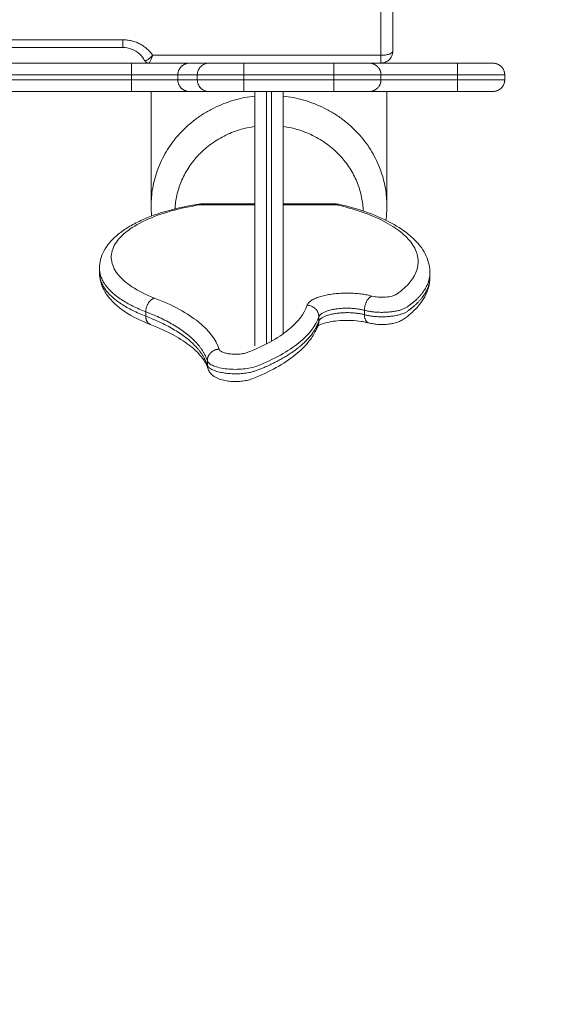
# Model space of a CAD drawing. Units: millimetres. Extents: x 25.2 to 49.2, y -18.8 to 2.2.
# Drawn here: x 37.7 to 37.9, y -15.5 to -15.1 of the extents above; entities that cross this region are included whole.
import ezdxf

# ---------------------------------------------------------------- set-up
doc = ezdxf.new("R2010")
doc.units = ezdxf.units.MM
doc.header["$MEASUREMENT"] = 0
doc.layers.get('0').update_dxf_attribs({"lineweight": 13})
doc.layers.get('Defpoints').update_dxf_attribs({"lineweight": 5})
doc.layers.add('DIASTASEIS', color=253, linetype='Continuous', lineweight=5)
doc.styles.get("Standard").update_dxf_attribs({"font": 'ARIALN.TTF'})
doc.dimstyles.get("Standard").update_dxf_attribs({"dimtxt": 0.18, "dimasz": 0.1, "dimexe": 0.05, "dimexo": 0, "dimgap": 0.09, "dimtad": 0, "dimzin": 0, "dimdsep": 46, "dimtxsty": 'Standard', "dimblk": 'OBLIQUE', "dimcen": 0.09, "dimadec": 0, "dimazin": 0, "dimtfac": 1, "dimtofl": 0, "dimtmove": 0, "dimatfit": 3, "dimldrblk": 'OBLIQUE', "dimfxl": 1, "dimtolj": 1, "dimtzin": 0, "dimarcsym": 0})

# ---------------------------------------------------------------- blocks, each defined once
blk = doc.blocks.new('_Oblique')
at = {"color": 0, "linetype": 'ByBlock', "lineweight": -2}
blk.add_line((-0.5, -0.5), (0.5, 0.5), dxfattribs=at)
blk = doc.blocks.new('*D37')
at = {"layer": 'Defpoints', "color": 0}
for p in [(42.25263, -11.0732), (37.67313, -16.72205), (44.73836, -16.72205)]:
    blk.add_point(p, dxfattribs=at)
at = {"layer": 'DIASTASEIS', "color": 0, "lineweight": -2}
for p, q in [((42.25263, -11.0732), (44.78836, -11.0732)), ((44.73836, -11.0732), (44.73836, -13.61535)), ((44.73836, -16.72205), (44.73836, -14.1799)), ((37.67313, -16.72205), (44.78836, -16.72205))]:
    blk.add_line(p, q, dxfattribs=at)
at = {"layer": 'DIASTASEIS', "color": 0, "linetype": 'ByBlock', "lineweight": -2, "xscale": 0.1, "yscale": 0.1, "zscale": 0.1}
for p, rotation in [((44.73836, -11.0732), 90), ((44.73836, -16.72205), 270)]:
    blk.add_blockref('_Oblique', p, dxfattribs=dict(at, rotation=rotation))
at = {"layer": 'DIASTASEIS', "color": 0, "insert": (44.73836, -13.89763), "char_height": 0.18, "attachment_point": 5, "rotation": 90}
blk.add_mtext('\\A1;5.65', dxfattribs=at)
blk = doc.blocks.new('*D38')
at = {"layer": 'Defpoints', "color": 0}
for p in [(41.95863, -9.0732), (37.37946, -18.72204), (46.12116, -18.72204)]:
    blk.add_point(p, dxfattribs=at)
at = {"layer": 'DIASTASEIS', "color": 0, "lineweight": -2}
for p, q in [((41.95863, -9.0732), (46.17116, -9.0732)), ((46.12116, -9.0732), (46.12116, -13.61534)), ((46.12116, -18.72204), (46.12116, -14.1799)), ((37.37946, -18.72204), (46.17116, -18.72204))]:
    blk.add_line(p, q, dxfattribs=at)
at = {"layer": 'DIASTASEIS', "color": 0, "linetype": 'ByBlock', "lineweight": -2, "xscale": 0.1, "yscale": 0.1, "zscale": 0.1}
for p, rotation in [((46.12116, -9.0732), 90), ((46.12116, -18.72204), 270)]:
    blk.add_blockref('_Oblique', p, dxfattribs=dict(at, rotation=rotation))
at = {"layer": 'DIASTASEIS', "color": 0, "insert": (46.12116, -13.89762), "char_height": 0.18, "attachment_point": 5, "rotation": 90}
blk.add_mtext('\\A1;9.65', dxfattribs=at)

msp = doc.modelspace()

# ---------------------------------------------------------------- linework, layer by layer
for points, degree in [([(37.87413, -15.08464), (37.87413, -15.05265), (37.87413, -15.02067)], 2), ([(37.87913, -15.01896), (37.87913, -15.05094), (37.87913, -15.08293)], 2), ([(36.99367, -15.07806), (37.37913, -15.07806), (37.76459, -15.07806)], 2), ([(37.76459, -15.08135), (37.37913, -15.08135), (36.99367, -15.08135)], 2), ([(37.76825, -15.08801), (37.68413, -15.08801), (37.60002, -15.08801)], 2), ([(37.74663, -15.08801), (37.76788, -15.08801), (37.78913, -15.08801)], 2), ([(37.7744, -15.08689), (37.77439, -15.0869), (37.77438, -15.0869), (37.77437, -15.0869)], 3), ([(37.87413, -15.08793), (37.82488, -15.08793), (37.77562, -15.08793)], 2), ([(37.77728, -15.08464), (37.77723, -15.0847), (37.77719, -15.08475), (37.77714, -15.0848)], 3), ([(37.77728, -15.08464), (37.82571, -15.08464), (37.87413, -15.08464)], 2), ([(37.77728, -15.08464), (37.77728, -15.08464), (37.77728, -15.08464), (37.77728, -15.08464)], 3), ([(37.78913, -15.08801), (37.78871, -15.08801), (37.78828, -15.08799), (37.78786, -15.08793)], 3), ([(37.80113, -15.08801), (37.79698, -15.08801), (37.79284, -15.08801)], 2), ([(37.85413, -15.08801), (37.83502, -15.08801), (37.81592, -15.08801)], 2), ([(37.82003, -15.08793), (37.81974, -15.08798), (37.81944, -15.08801), (37.81913, -15.08801)], 3), ([(37.81913, -15.08801), (37.82663, -15.08801), (37.83413, -15.08801)], 2), ([(37.83413, -15.08801), (37.83383, -15.08801), (37.83353, -15.08798), (37.83323, -15.08793)], 3), ([(37.86541, -15.08793), (37.86499, -15.08799), (37.86456, -15.08801), (37.86413, -15.08801)], 3), ([(37.86413, -15.08801), (37.88538, -15.08801), (37.90663, -15.08801)], 2), ([(37.76825, -15.09301), (37.68413, -15.09301), (37.60002, -15.09301)], 2), ([(37.60002, -15.09501), (37.68413, -15.09501), (37.76825, -15.09501)], 2), ([(37.72663, -15.09501), (37.72663, -15.09501), (37.72663, -15.09501)], 2), ([(37.76825, -15.09501), (37.76825, -15.09401), (37.76825, -15.09301)], 2), ([(37.78796, -15.09301), (37.78796, -15.09401), (37.78796, -15.09501)], 2), ([(37.79622, -15.09301), (37.79209, -15.09301), (37.78796, -15.09301)], 2), ([(37.78796, -15.09501), (37.79209, -15.09501), (37.79622, -15.09501)], 2), ([(37.79622, -15.09301), (37.79622, -15.09401), (37.79622, -15.09501)], 2), ([(37.81592, -15.09301), (37.81592, -15.09401), (37.81592, -15.09501)], 2), ([(37.85413, -15.09301), (37.83502, -15.09301), (37.81592, -15.09301)], 2), ([(37.81592, -15.09501), (37.83502, -15.09501), (37.85413, -15.09501)], 2), ([(37.85413, -15.09301), (37.85413, -15.09401), (37.85413, -15.09501)], 2), ([(37.87413, -15.09501), (37.87413, -15.09401), (37.87413, -15.09301)], 2), ([(37.87413, -15.09301), (37.89038, -15.09301), (37.90663, -15.09301)], 2), ([(37.87413, -15.09501), (37.89038, -15.09501), (37.90663, -15.09501)], 2), ([(37.90663, -15.09501), (37.90663, -15.09401), (37.90663, -15.09301)], 2), ([(37.92663, -15.09501), (37.92663, -15.09401), (37.92663, -15.09301)], 2), ([(37.76825, -15.10001), (37.68413, -15.10001), (37.60002, -15.10001)], 2), ([(37.74663, -15.10001), (37.82663, -15.10001), (37.90663, -15.10001)], 2), ([(37.77663, -15.14858), (37.77663, -15.12429), (37.77663, -15.10001)], 2), ([(37.80113, -15.10001), (37.79698, -15.10001), (37.79284, -15.10001)], 2), ([(37.85413, -15.10001), (37.83502, -15.10001), (37.81592, -15.10001)], 2), ([(37.87663, -15.10001), (37.87663, -15.12429), (37.87663, -15.14858)], 2), ([(37.77684, -15.15289), (37.7767, -15.15146), (37.77663, -15.15002), (37.77663, -15.14858)], 3), ([(37.79693, -15.14782), (37.79718, -15.14779), (37.79743, -15.14777), (37.79768, -15.14777)], 3), ([(37.79768, -15.14777), (37.80916, -15.14777), (37.82063, -15.14777)], 2), ([(37.82063, -15.14807), (37.80916, -15.14807), (37.79768, -15.14807)], 2), ([(37.83263, -15.14777), (37.84389, -15.14777), (37.85514, -15.14777)], 2), ([(37.85514, -15.14807), (37.84389, -15.14807), (37.83263, -15.14807)], 2), ([(37.85514, -15.14777), (37.85551, -15.14777), (37.85588, -15.14781), (37.85625, -15.14789)], 3), ([(37.87663, -15.14858), (37.87663, -15.15062), (37.8765, -15.15266), (37.87622, -15.15468)], 3), ([(37.75473, -15.17695), (37.75473, -15.17602), (37.75473, -15.17509)], 2), ([(37.89488, -15.17694), (37.89488, -15.17787), (37.89488, -15.1788)], 2), ([(37.86711, -15.19289), (37.86711, -15.19383), (37.86711, -15.19477)], 2), ([(37.77435, -15.19352), (37.77435, -15.19446), (37.77435, -15.1954)], 2), ([(37.84777, -15.19565), (37.84777, -15.19659), (37.84777, -15.19753)], 2), ([(37.80047, -15.21431), (37.80047, -15.21525), (37.80047, -15.21619)], 2)]:
    msp.add_open_spline(points, degree=degree)
for points, weights in [([(37.76459, -15.07806), (37.76459, -15.08135), (37.76459, -15.08135)], [1, 0.819152044289, 1]), ([(37.76459, -15.07806), (37.77287, -15.07806), (37.77728, -15.08464)], [1, 0.875595035771, 1]), ([(37.87413, -15.08464), (37.87913, -15.08464), (37.87913, -15.08293)], [1, 0.707106781187, 1]), ([(37.73163, -15.08801), (37.73163, -15.08801), (37.74663, -15.08801)], [1, 0.707106781086, 1]), ([(37.76825, -15.08801), (37.76825, -15.08801), (37.76825, -15.09301)], [1, 0.707106781187, 1]), ([(37.79284, -15.08801), (37.78912, -15.08801), (37.76825, -15.08801)], [1, 0.76759914287, 1]), ([(37.78792, -15.09301), (37.78792, -15.08801), (37.79284, -15.08801)], [1, 0.707106781187, 1]), ([(37.79284, -15.08801), (37.78796, -15.08801), (37.78796, -15.09301)], [1, 0.707106781187, 1]), ([(37.81592, -15.08801), (37.80324, -15.08801), (37.80113, -15.08801)], [1, 0.763757997263, 1]), ([(37.81592, -15.09301), (37.81592, -15.08801), (37.81592, -15.08801)], [1, 0.707106781187, 1]), ([(37.85413, -15.09301), (37.85413, -15.08801), (37.85413, -15.08801)], [1, 0.707106781187, 1]), ([(37.86913, -15.08801), (37.86913, -15.08801), (37.85413, -15.08801)], [1, 0.707106781187, 1]), ([(37.86913, -15.08801), (37.87413, -15.08801), (37.87413, -15.09301)], [1, 0.707106781187, 1]), ([(37.87413, -15.08793), (37.87413, -15.08793), (37.87413, -15.08464)], [1, 0.819152044289, 1]), ([(37.90663, -15.09301), (37.90663, -15.08801), (37.90663, -15.08801)], [1, 0.707106781187, 1]), ([(37.90663, -15.08801), (37.92163, -15.08801), (37.92163, -15.08801)], [1, 0.707106781087, 1]), ([(37.92663, -15.09301), (37.92663, -15.08801), (37.92163, -15.08801)], [1, 0.707106780264, 1]), ([(37.72663, -15.09301), (37.72663, -15.09301), (37.72663, -15.09301)], [1, 0.999942410567, 0.999884843781]), ([(37.76825, -15.09301), (37.78494, -15.09301), (37.78792, -15.09301)], [1, 0.76759914287, 1]), ([(37.76825, -15.09501), (37.76825, -15.10001), (37.76825, -15.10001)], [1, 0.707106781187, 1]), ([(37.78792, -15.09501), (37.78494, -15.09501), (37.76825, -15.09501)], [1, 0.76759914287, 1]), ([(37.78796, -15.09301), (37.78794, -15.09301), (37.78792, -15.09301)], [1, 0.999789520529, 1]), ([(37.78792, -15.09501), (37.78792, -15.10001), (37.79284, -15.10001)], [1, 0.707106781187, 1]), ([(37.78796, -15.09501), (37.78794, -15.09501), (37.78792, -15.09501)], [1, 0.999789520529, 1]), ([(37.79284, -15.10001), (37.78796, -15.10001), (37.78796, -15.09501)], [1, 0.707106781187, 1]), ([(37.81592, -15.09301), (37.79913, -15.09301), (37.79622, -15.09301)], [1, 0.766044443119, 1]), ([(37.79622, -15.09501), (37.79913, -15.09501), (37.81592, -15.09501)], [1, 0.766044443119, 1]), ([(37.81592, -15.10001), (37.81592, -15.10001), (37.81592, -15.09501)], [1, 0.707106781187, 1]), ([(37.87413, -15.09301), (37.87413, -15.09301), (37.85413, -15.09301)], [1, 0.707106781187, 1]), ([(37.85413, -15.10001), (37.85413, -15.10001), (37.85413, -15.09501)], [1, 0.707106781187, 1]), ([(37.85413, -15.09501), (37.87413, -15.09501), (37.87413, -15.09501)], [1, 0.707106781187, 1]), ([(37.87413, -15.09501), (37.87413, -15.10001), (37.86913, -15.10001)], [1, 0.707106781187, 1]), ([(37.90663, -15.09301), (37.92663, -15.09301), (37.92663, -15.09301)], [1, 0.707106781188, 1]), ([(37.90663, -15.09501), (37.92663, -15.09501), (37.92663, -15.09501)], [1, 0.707106781188, 1]), ([(37.90663, -15.09501), (37.90663, -15.10001), (37.90663, -15.10001)], [1, 0.707106781187, 1]), ([(37.92663, -15.09501), (37.92663, -15.10001), (37.92163, -15.10001)], [1, 0.707106780264, 1]), ([(37.73152, -15.10001), (37.73157, -15.10001), (37.73163, -15.10001)], [0.990451122116, 0.995145087444, 1]), ([(37.73163, -15.10001), (37.73163, -15.10001), (37.74663, -15.10001)], [1, 0.707106781085, 1]), ([(37.79284, -15.10001), (37.78912, -15.10001), (37.76825, -15.10001)], [1, 0.76759914287, 1]), ([(37.81592, -15.10001), (37.80324, -15.10001), (37.80113, -15.10001)], [1, 0.763757997263, 1]), ([(37.86913, -15.10001), (37.86913, -15.10001), (37.85413, -15.10001)], [1, 0.707106781187, 1]), ([(37.90663, -15.10001), (37.92163, -15.10001), (37.92163, -15.10001)], [1, 0.707106781087, 1]), ([(37.82063, -15.10193), (37.77663, -15.10693), (37.77663, -15.14858)], [0.955374310047, 0.731441440234, 1]), ([(37.87663, -15.14858), (37.87663, -15.10693), (37.83263, -15.10193)], [1, 0.731443940844, 0.955370139909]), ([(37.82063, -15.11483), (37.78854, -15.11941), (37.7867, -15.14986)], [0.945676680547, 0.746639209188, 0.97763322091]), ([(37.86661, -15.15079), (37.86554, -15.11953), (37.83263, -15.11483)], [0.987077449523, 0.742646799179, 0.94567365804]), ([(37.85514, -15.14777), (37.85514, -15.14777), (37.85514, -15.14807)], [1, 0.984807958628, 1]), ([(37.85514, -15.14807), (37.85572, -15.14777), (37.85626, -15.14789)], [0.999999999993, 0.92009044047, 0.883784059806]), ([(37.75473, -15.17507), (37.75473, -15.18597), (37.77435, -15.19352)], [0.958532143692, 0.90064656214, 1]), ([(37.75473, -15.17507), (37.75473, -15.17507), (37.75473, -15.17507)], [0.95853816323, 0.958535153248, 0.958532143692]), ([(37.75473, -15.17695), (37.75473, -15.18785), (37.77435, -15.1954)], [0.958532143797, 0.90064656205, 1]), ([(37.77435, -15.19352), (37.77435, -15.18882), (37.77809, -15.18768)], [1, 0.707106781178, 1]), ([(37.8702, -15.18685), (37.86711, -15.1882), (37.86711, -15.19289)], [1, 0.707106781187, 1]), ([(37.84281, -15.19075), (37.84777, -15.19095), (37.84777, -15.19565)], [1, 0.707106781186, 1]), ([(37.77435, -15.19352), (37.79656, -15.20206), (37.80047, -15.21431)], [1, 0.943403227723, 1]), ([(37.77435, -15.1954), (37.77435, -15.19818), (37.77629, -15.19893)], [1, 0.802944078677, 0.871043057728]), ([(37.77435, -15.1954), (37.79656, -15.20394), (37.80047, -15.21619)], [1, 0.943403227723, 1]), ([(37.8689, -15.19826), (37.86711, -15.19777), (37.86711, -15.19477)], [0.880496376537, 0.79073851227, 1]), ([(37.84728, -15.19955), (37.84743, -15.19925), (37.84754, -15.19894)], [0.87803041838, 0.888756185881, 0.904181955746]), ([(37.84754, -15.19894), (37.84777, -15.19825), (37.84777, -15.19753)], [0.904181955746, 0.939660194655, 1]), ([(37.80544, -15.20942), (37.80047, -15.20961), (37.80047, -15.21431)], [1, 0.707106781187, 1]), ([(37.80068, -15.21752), (37.80047, -15.21687), (37.80047, -15.21619)], [0.908344292987, 0.943129848895, 1])]:
    msp.add_rational_spline(points, weights, degree=2)
for points, knots in [([(37.77373, -15.08675), (37.77326, -15.08579), (37.7726, -15.0849), (37.77178, -15.08412), (37.77082, -15.08323), (37.76966, -15.08251), (37.76718, -15.08158), (37.76589, -15.08135), (37.76459, -15.08135)], [4.413068, 4.413068, 4.413068, 4.413068, 8.048457, 8.048457, 8.048457, 12.268297, 12.268297, 16.175344, 16.175344, 16.175344, 16.175344]), ([(37.87913, -15.08293), (37.87913, -15.0836), (37.879, -15.08427), (37.87873, -15.08489), (37.87844, -15.08558), (37.87799, -15.0862), (37.87743, -15.08669), (37.87694, -15.08712), (37.87637, -15.08745), (37.87575, -15.08766), (37.87546, -15.08776), (37.87516, -15.08783), (37.87486, -15.08788), (37.87462, -15.08791), (37.87438, -15.08793), (37.87413, -15.08793)], [0, 0, 0, 0, 2.026104, 2.026104, 2.026104, 4.291714, 4.291714, 4.291714, 6.251127, 6.251127, 6.251127, 7.173586, 7.173586, 7.173586, 7.900811, 7.900811, 7.900811, 7.900811]), ([(37.77397, -15.08693), (37.77388, -15.08691), (37.77381, -15.08687), (37.77375, -15.08679), (37.77374, -15.08677), (37.77373, -15.08675)], [-1.98417, -1.98417, -1.98417, -1.98417, -1.021272, -1.021272, -0.76688, -0.76688, -0.76688, -0.76688]), ([(37.77562, -15.08793), (37.7755, -15.08793), (37.77539, -15.08792), (37.77527, -15.0879), (37.77501, -15.08786), (37.77476, -15.08777), (37.77454, -15.08763), (37.77438, -15.08754), (37.77424, -15.08743), (37.77412, -15.0873), (37.77396, -15.08714), (37.77383, -15.08696), (37.77373, -15.08676)], [0, 0, 0, 0, 0.360069, 0.360069, 0.360069, 1.178213, 1.178213, 1.178213, 1.730501, 1.730501, 1.730501, 2.425374, 2.425374, 2.425374, 2.425374]), ([(37.77437, -15.0869), (37.77437, -15.0869), (37.77436, -15.0869), (37.77421, -15.08694), (37.77409, -15.08695), (37.77399, -15.08693), (37.77398, -15.08693), (37.77397, -15.08693)], [4.996938, 4.996938, 4.996938, 4.996938, 5.046199, 5.046199, 6.056473, 6.056473, 6.114218, 6.114218, 6.114218, 6.114218]), ([(37.77651, -15.08545), (37.77634, -15.08562), (37.77616, -15.08578), (37.77578, -15.0861), (37.77558, -15.08626), (37.77519, -15.08653), (37.775, -15.08664), (37.77467, -15.0868), (37.77453, -15.08686), (37.7744, -15.08689)], [-6.876884, -6.876884, -6.876884, -6.876884, -6.055377, -6.055377, -5.046148, -5.046148, -4.036918, -4.036918, -3.131483, -3.131483, -3.131483, -3.131483]), ([(37.77562, -15.08793), (37.77563, -15.08793), (37.77564, -15.08793), (37.77566, -15.08792), (37.77566, -15.08792), (37.77566, -15.08792)], [-6.3496985, -6.3496985, -6.3496985, -6.3496985, -6.0781799, -6.0781799, -6.0222784, -6.0222784, -6.0222784, -6.0222784]), ([(37.77566, -15.08792), (37.77571, -15.0879), (37.77577, -15.08785), (37.7759, -15.0877), (37.77597, -15.0876), (37.77604, -15.08748)], [2.081962, 2.081962, 2.081962, 2.081962, 3.022576, 3.022576, 3.921394, 3.921394, 3.921394, 3.921394]), ([(37.77604, -15.08748), (37.77605, -15.08746), (37.77606, -15.08745), (37.77615, -15.08729), (37.77625, -15.08712), (37.77644, -15.08674), (37.77654, -15.08652), (37.77675, -15.08604), (37.77685, -15.08579), (37.77701, -15.08537), (37.77707, -15.08523), (37.77718, -15.08494), (37.77723, -15.08479), (37.77728, -15.08464)], [-4.150551, -4.150551, -4.150551, -4.150551, -4.05212, -4.05212, -3.03909, -3.03909, -2.02606, -2.02606, -1.01303, -1.01303, -0.506515, -0.506515, 0, 0, 0, 0]), ([(37.77714, -15.0848), (37.77708, -15.08487), (37.77702, -15.08493), (37.77685, -15.08511), (37.77674, -15.08523), (37.77659, -15.08537), (37.77655, -15.08541), (37.77651, -15.08545)], [-7.853165, -7.853165, -7.853165, -7.853165, -7.5692218, -7.5692218, -7.064607, -7.064607, -6.8768842, -6.8768842, -6.8768842, -6.8768842]), ([(37.79622, -15.09301), (37.79622, -15.09268), (37.79625, -15.09236), (37.79634, -15.09188), (37.79638, -15.09172), (37.79648, -15.0914), (37.79653, -15.09125), (37.79672, -15.09079), (37.79687, -15.09051), (37.79722, -15.08996), (37.79743, -15.08971), (37.79788, -15.08925), (37.79813, -15.08904), (37.79866, -15.08867), (37.79895, -15.08852), (37.79954, -15.08827), (37.79985, -15.08817), (37.80048, -15.08804), (37.8008, -15.08801), (37.80113, -15.08801)], [-7.866626, -7.866626, -7.866626, -7.866626, -6.883298, -6.883298, -6.391634, -6.391634, -5.89997, -5.89997, -4.916641, -4.916641, -3.933313, -3.933313, -2.949985, -2.949985, -1.966657, -1.966657, -0.983328, -0.983328, 0, 0, 0, 0]), ([(37.80113, -15.10001), (37.8008, -15.10001), (37.80048, -15.09998), (37.79985, -15.09985), (37.79954, -15.09975), (37.79895, -15.0995), (37.79866, -15.09935), (37.79813, -15.09898), (37.79788, -15.09878), (37.79743, -15.09831), (37.79722, -15.09806), (37.79687, -15.09751), (37.79672, -15.09723), (37.79653, -15.09677), (37.79648, -15.09662), (37.79638, -15.0963), (37.79634, -15.09614), (37.79625, -15.09567), (37.79622, -15.09534), (37.79622, -15.09501)], [-7.866626, -7.866626, -7.866626, -7.866626, -6.883298, -6.883298, -5.89997, -5.89997, -4.916641, -4.916641, -3.933313, -3.933313, -2.949985, -2.949985, -1.966657, -1.966657, -1.474992, -1.474992, -0.983328, -0.983328, 0, 0, 0, 0]), ([(37.82063, -15.20793), (37.82063, -15.20793), (37.82063, -15.20789), (37.82063, -15.20767), (37.82063, -15.20723), (37.82063, -15.20651), (37.82063, -15.20559), (37.82063, -15.20455), (37.82063, -15.20354), (37.82063, -15.20228), (37.82063, -15.20122), (37.82063, -15.20062), (37.82063, -15.19271), (37.82063, -15.17586), (37.82063, -15.14816), (37.82063, -15.12251), (37.82063, -15.10626), (37.82063, -15.10001)], [107.343899, 107.343899, 107.343899, 107.343899, 111.065941, 115.328967, 119.591994, 123.85502, 128.118047, 130.423072, 132.728097, 135.033122, 137.338147, 137.338147, 137.338147, 167.692852, 198.047557, 228.402262, 247.209662, 247.209662, 247.209662, 247.209662]), ([(37.83263, -15.2029), (37.83263, -15.20269), (37.83263, -15.20202), (37.83263, -15.20122), (37.83263, -15.20062), (37.83263, -15.19271), (37.83263, -15.17586), (37.83263, -15.14816), (37.83263, -15.12251), (37.83263, -15.10626), (37.83263, -15.10001)], [133.885857, 133.885857, 133.885857, 133.885857, 135.033122, 137.338147, 137.338147, 137.338147, 167.692852, 198.047557, 228.402262, 247.209662, 247.209662, 247.209662, 247.209662]), ([(37.75473, -15.17507), (37.75473, -15.17383), (37.75488, -15.1726), (37.75551, -15.17015), (37.75598, -15.16895), (37.75659, -15.16779), (37.75724, -15.16654), (37.75806, -15.16534), (37.75986, -15.16319), (37.76082, -15.16222), (37.76188, -15.16129), (37.76215, -15.16106), (37.76242, -15.16083), (37.7627, -15.1606), (37.76401, -15.15953), (37.76546, -15.15851), (37.76864, -15.15659), (37.77036, -15.15567), (37.77222, -15.15481), (37.77563, -15.15324), (37.7795, -15.15183), (37.78381, -15.15062), (37.78784, -15.14949), (37.79224, -15.14855), (37.79692, -15.14783)], [0, 0, 0, 0, 7.689072, 7.689072, 15.598253, 15.598253, 15.598253, 24.202546, 24.202546, 31.86664, 31.86664, 31.86664, 33.799944, 33.799944, 33.799944, 42.812466, 42.812466, 51.791033, 51.791033, 51.791033, 68.220774, 68.220774, 68.220774, 83.58624, 83.58624, 83.58624, 83.58624]), ([(37.79768, -15.14807), (37.79319, -15.14876), (37.78448, -15.15064), (37.7735, -15.15465), (37.76526, -15.15969), (37.76036, -15.16544), (37.75915, -15.17148), (37.76172, -15.17745), (37.76791, -15.183), (37.77432, -15.18623), (37.77809, -15.18768)], [1.004203, 1.004203, 1.004203, 1.004203, 15.800025, 31.60005, 48.835591, 66.071132, 83.85648, 101.641829, 118.652461, 135.663093, 135.663093, 135.663093, 135.663093]), ([(37.79692, -15.14783), (37.79692, -15.14783), (37.79692, -15.14783), (37.79705, -15.14781), (37.79718, -15.14782), (37.79744, -15.14791), (37.79756, -15.14798), (37.79768, -15.14807)], [-1.978257, -1.978257, -1.978257, -1.978257, -1.963495, -1.963495, -0.981748, -0.981748, 0, 0, 0, 0]), ([(37.79768, -15.14807), (37.79768, -15.14797), (37.79768, -15.14789), (37.79768, -15.14779), (37.79768, -15.14777), (37.79768, -15.14777)], [-7.853982, -7.853982, -7.853982, -7.853982, -6.872234, -6.872234, -6.028798, -6.028798, -6.028798, -6.028798]), ([(37.8702, -15.18685), (37.87101, -15.18707), (37.87295, -15.18738), (37.87615, -15.18738), (37.87904, -15.1869), (37.88037, -15.18633), (37.88082, -15.18601), (37.88316, -15.18436), (37.88693, -15.1809), (37.88987, -15.17547), (37.8901, -15.16994), (37.88769, -15.16459), (37.8828, -15.15955), (37.8756, -15.15497), (37.86635, -15.15106), (37.85893, -15.14894), (37.85514, -15.14807)], [0, 0, 0, 0, 3.12583, 6.25166, 9.37749, 12.50332, 12.50332, 12.50332, 28.605962, 44.708604, 60.811246, 76.913887, 92.053024, 107.192161, 122.331298, 136.028888, 136.028888, 136.028888, 136.028888]), ([(37.85626, -15.14789), (37.86021, -15.1488), (37.8639, -15.14985), (37.8673, -15.15102), (37.87106, -15.15232), (37.87447, -15.15375), (37.8775, -15.15532), (37.88054, -15.15688), (37.88321, -15.15858), (37.8855, -15.16039), (37.88597, -15.16076), (37.88641, -15.16113), (37.88684, -15.16151), (37.88856, -15.16301), (37.89005, -15.16462), (37.89126, -15.16631), (37.89207, -15.16745), (37.89276, -15.16863), (37.89387, -15.17108), (37.89429, -15.17236), (37.89455, -15.17366), (37.89477, -15.17473), (37.89488, -15.17582), (37.89488, -15.17692)], [0.000077, 0.000077, 0.000077, 0.000077, 14.141656, 14.141656, 14.141656, 29.804308, 29.804308, 29.804308, 45.529475, 45.529475, 45.529475, 48.691683, 48.691683, 48.691683, 61.359472, 61.359472, 61.359472, 69.83368, 69.83368, 78.36386, 78.36386, 78.36386, 85.41132, 85.41132, 85.41132, 85.41132]), ([(37.77629, -15.19893), (37.77224, -15.19737), (37.76872, -15.1956), (37.76575, -15.19365), (37.76434, -15.19272), (37.76305, -15.19175), (37.76188, -15.19073), (37.76058, -15.18959), (37.75942, -15.18838), (37.75844, -15.18711), (37.75746, -15.18583), (37.75664, -15.18448), (37.75541, -15.18163), (37.755, -15.18014), (37.75482, -15.17862), (37.75479, -15.17836), (37.75477, -15.17811), (37.75474, -15.17757), (37.75473, -15.1773), (37.75473, -15.17702)], [0, 0, 0, 0, 17.741013, 17.741013, 17.741013, 26.162674, 26.162674, 26.162674, 35.615217, 35.615217, 35.615217, 45.050796, 45.050796, 54.591143, 54.591143, 54.591143, 56.181487, 56.181487, 57.900764, 57.900764, 57.900764, 57.900764]), ([(37.89488, -15.1788), (37.89488, -15.18036), (37.89466, -15.18191), (37.89422, -15.18342), (37.89385, -15.1847), (37.89333, -15.18594), (37.89203, -15.18833), (37.89125, -15.18948), (37.89036, -15.19059), (37.88934, -15.19185), (37.88816, -15.19306), (37.88684, -15.19421), (37.88588, -15.19506), (37.88483, -15.19588), (37.88371, -15.19667)], [0, 0, 0, 0, 10.046407, 10.046407, 10.046407, 18.561078, 18.561078, 27.019868, 27.019868, 27.019868, 36.71965, 36.71965, 36.71965, 43.815903, 43.815903, 43.815903, 43.815903]), ([(37.77809, -15.18768), (37.78198, -15.18918), (37.789, -15.19241), (37.79979, -15.19955), (37.80417, -15.20544), (37.80544, -15.20942)], [0, 0, 0, 0, 17.575823, 35.151646, 70.303291, 70.303291, 70.303291, 70.303291]), ([(37.80544, -15.20942), (37.80552, -15.20965), (37.80586, -15.2101), (37.80692, -15.2107), (37.80843, -15.21117), (37.81028, -15.21148), (37.8123, -15.21159), (37.81433, -15.2115), (37.8162, -15.21121), (37.81724, -15.21091), (37.81768, -15.21073), (37.82121, -15.20935), (37.82759, -15.20637), (37.83746, -15.1998), (37.84157, -15.19441), (37.84281, -15.19075)], [0, 0, 0, 0, 2.027275, 4.054549, 6.081824, 8.109099, 10.136373, 12.163648, 14.190923, 16.218197, 16.218197, 16.218197, 32.35614, 48.494083, 80.769969, 80.769969, 80.769969, 80.769969]), ([(37.80047, -15.21431), (37.8006, -15.2147), (37.80119, -15.21547), (37.803, -15.2165), (37.8056, -15.21731), (37.80876, -15.21783), (37.81223, -15.21802), (37.81571, -15.21787), (37.81892, -15.21738), (37.82069, -15.21685), (37.82146, -15.21655), (37.82517, -15.21509), (37.83186, -15.21196), (37.84219, -15.20509), (37.84648, -15.19946), (37.84777, -15.19565)], [0, 0, 0, 0, 2.027275, 4.054549, 6.081824, 8.109099, 10.136373, 12.163648, 14.190923, 16.218197, 16.218197, 16.218197, 32.35614, 48.494083, 80.769969, 80.769969, 80.769969, 80.769969]), ([(37.88371, -15.19667), (37.88316, -15.19706), (37.88257, -15.19737), (37.8814, -15.19787), (37.88082, -15.19807), (37.88021, -15.19824), (37.87962, -15.1984), (37.87901, -15.19853), (37.87777, -15.19874), (37.87714, -15.19881), (37.87649, -15.19886), (37.87521, -15.19896), (37.8739, -15.19897), (37.87262, -15.19887), (37.87197, -15.19882), (37.87134, -15.19874), (37.87009, -15.19854), (37.86948, -15.19841), (37.8689, -15.19826)], [0, 0, 0, 0, 2.352091, 2.352091, 4.48969, 4.48969, 4.48969, 6.515409, 6.515409, 8.487358, 8.487358, 8.487358, 12.405559, 12.405559, 12.405559, 14.376387, 14.376387, 16.399652, 16.399652, 16.399652, 16.399652]), ([(37.80068, -15.21752), (37.80046, -15.21682), (37.80016, -15.21611), (37.79963, -15.21511), (37.79947, -15.21484), (37.79901, -15.21409), (37.79868, -15.2136), (37.79713, -15.21154), (37.79556, -15.20992), (37.79354, -15.20829), (37.79152, -15.20666), (37.78907, -15.20503), (37.78619, -15.20346), (37.78331, -15.20188), (37.78, -15.20035), (37.77629, -15.19893)], [0.005813, 0.005813, 0.005813, 0.005813, 8.497129, 8.497129, 11.537988, 11.537988, 17.002094, 17.002094, 34.077945, 34.077945, 34.077945, 51.201947, 51.201947, 51.201947, 68.368151, 68.368151, 68.368151, 68.368151]), ([(37.84754, -15.19894), (37.84737, -15.19943), (37.84719, -15.19993), (37.84668, -15.20111), (37.84635, -15.20179), (37.84577, -15.20285), (37.84555, -15.20322), (37.84485, -15.20434), (37.84434, -15.20507), (37.84215, -15.20793), (37.84012, -15.20996), (37.83776, -15.21186), (37.83541, -15.21376), (37.8327, -15.21555), (37.82965, -15.21724), (37.82661, -15.21892), (37.82323, -15.2205), (37.81951, -15.22196), (37.81879, -15.22225), (37.81802, -15.22247), (37.81721, -15.22265), (37.81644, -15.22282), (37.81563, -15.22294), (37.81479, -15.22302), (37.81396, -15.2231), (37.81312, -15.22314), (37.81228, -15.22313), (37.81143, -15.22313), (37.81059, -15.22308), (37.80978, -15.223), (37.80894, -15.22291), (37.80813, -15.22277), (37.80736, -15.2226), (37.80655, -15.22241), (37.80579, -15.22218), (37.80507, -15.22188), (37.80426, -15.22154), (37.80348, -15.22111), (37.8028, -15.22055), (37.80273, -15.22049), (37.80266, -15.22043), (37.80259, -15.22037), (37.80217, -15.22001), (37.80178, -15.21958), (37.80113, -15.21862), (37.80086, -15.21809), (37.80068, -15.21752)], [0, 0, 0, 0, 3.470876, 3.470876, 8.443877, 8.443877, 11.251686, 11.251686, 16.855494, 16.855494, 33.56127, 33.56127, 33.56127, 50.202859, 50.202859, 50.202859, 66.791548, 66.791548, 66.791548, 69.501611, 69.501611, 69.501611, 72.083324, 72.083324, 72.083324, 74.618317, 74.618317, 74.618317, 77.155501, 77.155501, 77.155501, 79.745106, 79.745106, 79.745106, 82.475089, 82.475089, 82.475089, 85.587938, 85.587938, 85.587938, 85.900471, 85.900471, 85.900471, 87.836815, 87.836815, 89.77866, 89.77866, 89.77866, 89.77866]), ([(37.8689, -15.19826), (37.86827, -15.19809), (37.86758, -15.19793), (37.86646, -15.19773), (37.86606, -15.19766), (37.86443, -15.19742), (37.86311, -15.1973), (37.8604, -15.19717), (37.85901, -15.19717), (37.85634, -15.19729), (37.85506, -15.19741), (37.85386, -15.19758), (37.85268, -15.19775), (37.85157, -15.19797), (37.84996, -15.1984), (37.84937, -15.19858), (37.84837, -15.19896), (37.84796, -15.19915), (37.8475, -15.19941), (37.84737, -15.19949), (37.84728, -15.19955)], [0.001499, 0.001499, 0.001499, 0.001499, 2.592676, 2.592676, 3.949794, 3.949794, 8.062271, 8.062271, 12.207147, 12.207147, 16.180703, 16.180703, 16.180703, 20.119779, 20.119779, 22.799246, 22.799246, 25.467204, 25.467204, 27.002145, 27.002145, 27.002145, 27.002145])]:
    msp.add_open_spline(points, degree=3, knots=knots)
for points, weights, knots in [([(37.82563, -15.20714), (37.82563, -15.20563), (37.82563, -15.20374), (37.82563, -15.15823), (37.82563, -15.10001)], [0.965359525493, 0.981070505323, 1, 0.952691986986, 0.991231525686], [5.807154, 5.807154, 5.807154, 6.018177, 6.018177, 240.661145, 240.661145, 240.661145]), ([(37.82763, -15.20606), (37.82763, -15.20498), (37.82763, -15.20374), (37.82763, -15.15823), (37.82763, -15.10001)], [0.976348318311, 0.987468941832, 1, 0.952691986986, 0.991231525686], [5.878483, 5.878483, 5.878483, 6.018177, 6.018177, 240.661145, 240.661145, 240.661145]), ([(37.86711, -15.19289), (37.87163, -15.19411), (37.87722, -15.19366), (37.88282, -15.19322), (37.88532, -15.19145), (37.89488, -15.18469), (37.89488, -15.17692)], [1, 0.871139566958, 0.93286375467, 0.841389037827, 0.93286375467, 0.931383178689, 0.994487294683], [0, 0, 0, 11.698469, 11.698469, 23.396938, 23.396938, 60.357502, 60.357502, 60.357502]), ([(37.86711, -15.19477), (37.87163, -15.19599), (37.87722, -15.19554), (37.88282, -15.1951), (37.88532, -15.19333), (37.89488, -15.18657), (37.89488, -15.1788)], [1, 0.871139566958, 0.93286375467, 0.841389037827, 0.93286375467, 0.931383178689, 0.994487294683], [0, 0, 0, 11.698469, 11.698469, 23.396938, 23.396938, 60.357502, 60.357502, 60.357502]), ([(37.84281, -15.19075), (37.84396, -15.18737), (37.85316, -15.18606), (37.86236, -15.18475), (37.8702, -15.18685)], [1, 0.862702595213, 1, 0.862702595213, 1], [0, 0, 0, 18.026819, 18.026819, 36.053637, 36.053637, 36.053637]), ([(37.84777, -15.19565), (37.84859, -15.19326), (37.85508, -15.19233), (37.86158, -15.19141), (37.86711, -15.19289)], [1, 0.862702595213, 1, 0.862702595213, 1], [0, 0, 0, 18.026819, 18.026819, 36.053637, 36.053637, 36.053637]), ([(37.84777, -15.19753), (37.84859, -15.19514), (37.85508, -15.19421), (37.86158, -15.19329), (37.86711, -15.19477)], [1, 0.862702595214, 1, 0.862702595214, 1], [0, 0, 0, 18.026819, 18.026819, 36.053637, 36.053637, 36.053637]), ([(37.80047, -15.21619), (37.80132, -15.21885), (37.80881, -15.21966), (37.8163, -15.22046), (37.82146, -15.21843), (37.83608, -15.21269), (37.84311, -15.20503), (37.84647, -15.20137), (37.84777, -15.19753)], [1, 0.805406909424, 0.926188447084, 0.775113017705, 0.926188447084, 0.920327548689, 0.963011630395, 0.975439251085, 1], [0, 0, 0, 13.923418, 13.923418, 27.846836, 27.846836, 63.382661, 63.382661, 80.769969, 80.769969, 80.769969])]:
    msp.add_rational_spline(points, weights, degree=2, knots=knots)

# ---------------------------------------------------------------- dimensions: what is measured, and where the dimension line sits
at = {"layer": 'DIASTASEIS'}
for base, p1, p2, picture, middle in [((46.12116, -18.72204), (41.95863, -9.0732), (37.37946, -18.72204), '*D38', (46.12116, -13.89762)), ((44.73836, -16.72205), (42.25263, -11.0732), (37.67313, -16.72205), '*D37', (44.73836, -13.89763))]:
    dim = msp.add_linear_dim(base=base, p1=p1, p2=p2, angle=90, dimstyle='Standard', dxfattribs=at)
    dim.commit()
    dim.dimension.update_dxf_attribs({"geometry": picture, "text_midpoint": middle})

doc.saveas('drawing.dxf')
